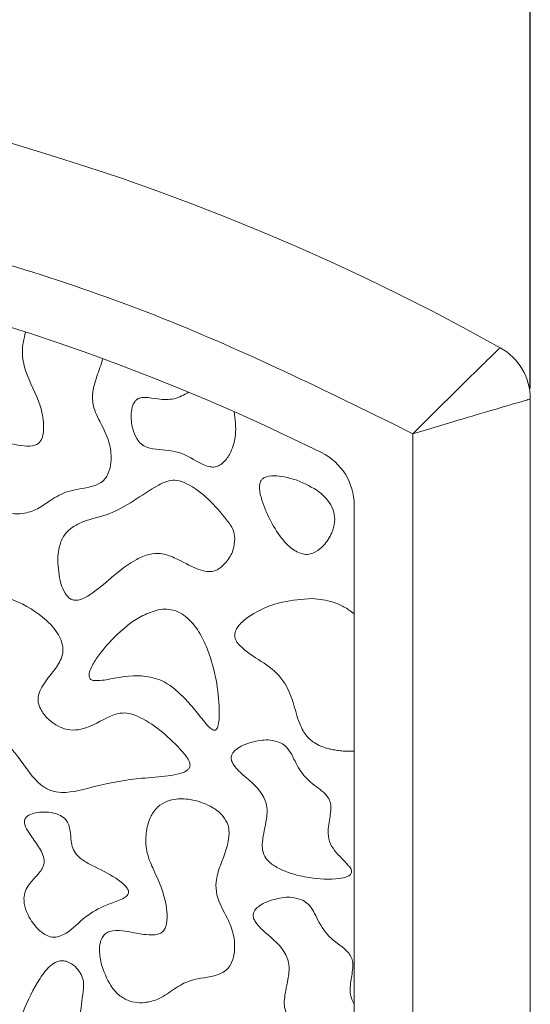
# Model space of a CAD drawing. Units: millimetres. Extents: x 26 to 922, y -78 to 911.
# Drawn here: x 127 to 129, y 711 to 715 of the extents above; entities that cross this region are included whole.
import ezdxf

# ---------------------------------------------------------------- set-up
doc = ezdxf.new("R2010")
doc.units = ezdxf.units.MM
doc.header["$PDMODE"] = 35
doc.layers.add('DIM', color=6, linetype='Continuous')
doc.styles.add('勝泰-2.7', font='simplex.shx', dxfattribs={"height": 2.7, "bigfont": 'chineset.shx'})
doc.dimstyles.new('正常$0', dxfattribs={"dimtxt": 2, "dimasz": 3, "dimexe": 1, "dimexo": 0.625, "dimgap": 0.75, "dimtad": 1, "dimdsep": 46, "dimtxsty": '勝泰-2.7', "dimcen": 2.5, "dimclrd": 6, "dimclre": 6, "dimclrt": 6, "dimadec": 1, "dimazin": 0, "dimtfac": 1, "dimtmove": 0, "dimatfit": 3, "dimfxl": 0, "dimarcsym": 0})

# ---------------------------------------------------------------- blocks, each defined once
blk = doc.blocks.new('*D42')
at = {"layer": 'Defpoints', "color": 0, "ltscale": 10}
for p in [(129.1648, 716.7647), (119.1648, 712.9858), (129.1648, 712.9858)]:
    blk.add_point(p, dxfattribs=at)
at = {"layer": 'DIM', "color": 6, "lineweight": -2, "ltscale": 10}
for p, q in [((119.1648, 713.6108), (119.1648, 717.7647)), ((129.1648, 713.6108), (129.1648, 717.7647)), ((122.1648, 716.7647), (126.1648, 716.7647))]:
    blk.add_line(p, q, dxfattribs=at)
at = {"layer": 'DIM', "color": 6, "ltscale": 10}
for points in [[(122.1648, 717.2647), (122.1648, 716.2647), (119.1648, 716.7647)], [(126.1648, 717.2647), (126.1648, 716.2647), (129.1648, 716.7647)]]:
    blk.add_solid(points, dxfattribs=at)
at = {"layer": 'DIM', "color": 6, "ltscale": 10, "insert": (124.1648, 718.8647), "char_height": 2.7, "attachment_point": 5, "style": '勝泰-2.7'}
blk.add_mtext('40', dxfattribs=at)

msp = doc.modelspace()

# ---------------------------------------------------------------- linework, layer by layer
at = {"color": 7, "linetype": 'Continuous', "lineweight": 15}
for p, q in [((129.1648, 707.6768), (129.1648, 713.5665)), ((128.6648, 713.4184), (128.6648, 707.6768)), ((128.4148, 707.6768), (128.4148, 713.1141))]:
    msp.add_line(p, q, dxfattribs=at)
for centre, radius, start, end in [((124.1648, 705.0518), 10, 60.84463, 119.15537), ((124.1648, 705.0518), 9.25, 63.6122, 116.3878), ((128.9148, 713.5665), 0.25, 0.0002, 60.8446), ((128.1648, 713.1141), 0.25, 0, 63.6122)]:
    msp.add_arc(centre, radius, start, end, dxfattribs=at)
for points, knots in [([(119.6648, 713.4184), (120.0059, 713.5869), (120.6961, 713.9277), (121.8101, 714.2787), (122.973, 714.5023), (124.1648, 714.5767), (125.3567, 714.5023), (126.5195, 714.2787), (127.6336, 713.9277), (128.3237, 713.5869), (128.6648, 713.4184)], [0, 0, 0, 0, 0.121663, 0.246142, 0.372572, 0.5, 0.627429, 0.753859, 0.878338, 1, 1, 1, 1]), ([(127.0156, 713.8516), (127.0088, 713.8236), (126.9955, 713.7692), (127.0192, 713.6595), (127.075, 713.5658), (127.0925, 713.4747), (127.0929, 713.4271), (127.0879, 713.4012), (127.0772, 713.3827), (127.0636, 713.3717), (127.0362, 713.3641), (126.9766, 713.369), (126.9157, 713.3849), (126.8621, 713.3849), (126.8399, 713.379), (126.8249, 713.3681), (126.8128, 713.3508), (126.8035, 713.3192), (126.8048, 713.2605), (126.8269, 713.1896), (126.8657, 713.128), (126.9101, 713.0911), (126.956, 713.0765), (127.01, 713.0773), (127.0685, 713.0959), (127.126, 713.14), (127.2011, 713.1809), (127.2766, 713.1849), (127.3298, 713.2043), (127.3547, 713.2246), (127.3723, 713.2554), (127.3829, 713.3058), (127.3768, 713.3774), (127.3425, 713.4527), (127.3049, 713.519), (127.2965, 713.5935), (127.3194, 713.6627), (127.3366, 713.7127), (127.3452, 713.7379)], [0, 0, 0, 0, 0.041133, 0.079846, 0.158001, 0.197219, 0.211954, 0.226788, 0.234537, 0.242355, 0.251403, 0.274897, 0.327434, 0.342085, 0.351846, 0.360064, 0.368251, 0.381972, 0.406825, 0.451915, 0.487597, 0.510609, 0.533746, 0.555585, 0.587865, 0.620177, 0.659957, 0.709143, 0.727213, 0.740892, 0.754553, 0.777673, 0.814297, 0.856165, 0.896234, 0.923495, 0.961402, 1, 1, 1, 1]), ([(128.6648, 713.4184), (128.7097, 713.4633), (128.8007, 713.5542), (128.9025, 713.6542), (128.9677, 713.7179), (129.006, 713.7551), (129.0317, 713.78), (129.035, 713.7832), (129.0366, 713.7848)], [0, 0, 0, 0, 0.2368672, 0.4801663, 0.6066719, 0.7354825, 0.8667588, 1, 1, 1, 1]), ([(127.7108, 713.5952), (127.6904, 713.584), (127.6492, 713.5615), (127.5828, 713.5644), (127.5363, 713.5739), (127.507, 713.5723), (127.4919, 713.5669), (127.4798, 713.5558), (127.4692, 713.5349), (127.4626, 713.4948), (127.4682, 713.4455), (127.485, 713.4016), (127.506, 713.3737), (127.5391, 713.3549), (127.6011, 713.3508), (127.688, 713.3407), (127.7516, 713.2932), (127.7993, 713.2769), (127.8228, 713.276), (127.8447, 713.2843), (127.8691, 713.3053), (127.8956, 713.3488), (127.9158, 713.4216), (127.9079, 713.4798), (127.9035, 713.5126)], [0, 0, 0, 0, 0.065934, 0.133211, 0.185522, 0.20348, 0.217202, 0.231012, 0.249739, 0.28392, 0.346955, 0.390791, 0.418327, 0.446116, 0.497599, 0.595839, 0.693489, 0.720678, 0.74031, 0.760062, 0.786723, 0.832069, 0.905294, 1, 1, 1, 1]), ([(128.6648, 713.4184), (128.7289, 713.4375), (128.8569, 713.4757), (128.9964, 713.5169), (129.0809, 713.5418), (129.1284, 713.5558), (129.159, 713.5648), (129.1629, 713.5659), (129.1648, 713.5665)], [0, 0, 0, 0, 0.249427, 0.498718, 0.627183, 0.749335, 0.875671, 1, 1, 1, 1]), ([(127.9073, 712.9725), (127.9054, 712.9848), (127.9009, 713.0143), (127.8348, 713.1001), (127.7605, 713.1829), (127.6632, 713.2223), (127.6186, 713.2186), (127.5209, 713.1693), (127.4192, 713.0838), (127.2864, 713.0549), (127.2212, 713.0281), (127.1814, 712.9922), (127.1578, 712.9429), (127.1527, 712.8998), (127.1529, 712.8717), (127.1529, 712.8682)], [0, 0, 0, 0, 0.035952, 0.086165, 0.310358, 0.353305, 0.386781, 0.437688, 0.67099, 0.764158, 0.832648, 0.875112, 0.917693, 0.989831, 1, 1, 1, 1]), ([(128.1713, 713.2202), (128.143, 713.2287), (128.1005, 713.2414), (128.0496, 713.2397), (128.0278, 713.2293), (128.0184, 713.22), (128.0125, 713.2066), (128.0101, 713.1777), (128.0339, 713.0903), (128.0813, 712.996), (128.1461, 712.9291), (128.1697, 712.9164), (128.1748, 712.9137)], [0, 0, 0, 0, 0.170054, 0.255504, 0.284751, 0.307502, 0.330253, 0.367712, 0.472176, 0.846253, 0.966755, 1, 1, 1, 1]), ([(128.1748, 712.9137), (128.184, 712.9102), (128.2009, 712.9036), (128.2279, 712.9051), (128.2568, 712.917), (128.2909, 712.9462), (128.3195, 712.9899), (128.3348, 713.0411), (128.3301, 713.0866), (128.3074, 713.1318), (128.2572, 713.183), (128.2045, 713.2059), (128.1713, 713.2202)], [0, 0, 0, 0, 0.059774, 0.110321, 0.160764, 0.248795, 0.380498, 0.475212, 0.570827, 0.651792, 0.781278, 1, 1, 1, 1]), ([(127.1529, 712.8682), (127.1559, 712.8343), (127.16, 712.7864), (127.1836, 712.7373), (127.2005, 712.7187), (127.2146, 712.7107), (127.2318, 712.7081), (127.2617, 712.7145), (127.3515, 712.7717), (127.4319, 712.8602), (127.5386, 712.9066), (127.5951, 712.9111), (127.6657, 712.8864), (127.7262, 712.848), (127.7842, 712.8304), (127.8164, 712.832), (127.8451, 712.8453), (127.8753, 712.875), (127.9016, 712.919), (127.9055, 712.9556), (127.9073, 712.9725)], [0, 0, 0, 0, 0.098361, 0.139101, 0.156232, 0.170864, 0.18552, 0.205981, 0.258793, 0.492078, 0.548363, 0.593855, 0.654033, 0.762497, 0.802934, 0.82873, 0.85462, 0.893493, 0.950912, 1, 1, 1, 1]), ([(126.749, 712.7168), (126.74, 712.7078), (126.7181, 712.6859), (126.6914, 712.6027), (126.6902, 712.4969), (126.7052, 712.3734), (126.8152, 712.2208), (126.9586, 712.091), (127.0545, 711.9385), (127.1201, 711.8967), (127.2027, 711.8846), (127.331, 711.9262), (127.4821, 711.9509), (127.6033, 711.9581), (127.6665, 711.9687), (127.6945, 711.9782), (127.7039, 711.9853), (127.7058, 711.9868)], [0, 0, 0, 0, 0.023863, 0.058171, 0.160911, 0.224394, 0.288868, 0.509639, 0.593561, 0.623562, 0.653719, 0.748293, 0.873644, 0.945007, 0.977789, 0.995386, 1, 1, 1, 1]), ([(127.7058, 711.9868), (127.7087, 711.9896), (127.7134, 711.9944), (127.7162, 712.0037), (127.7157, 712.0144), (127.7069, 712.0375), (127.6427, 712.1131), (127.5593, 712.1871), (127.461, 712.2297), (127.4116, 712.2304), (127.3398, 712.2008), (127.2706, 712.1554), (127.1926, 712.1565), (127.1472, 712.1753), (127.1079, 712.2047), (127.0809, 712.2395), (127.0678, 712.2736), (127.0687, 712.3074), (127.0902, 712.3537), (127.1297, 712.4002), (127.1656, 712.4493), (127.177, 712.4929), (127.1714, 712.5328), (127.1446, 712.5851), (127.0728, 712.6566), (126.9723, 712.7124), (126.8718, 712.7399), (126.8086, 712.7412), (126.77, 712.7309), (126.7541, 712.7203), (126.749, 712.7168)], [0, 0, 0, 0, 0.00738, 0.012386, 0.017375, 0.027026, 0.057632, 0.199976, 0.230276, 0.254084, 0.289467, 0.373341, 0.401975, 0.430493, 0.463294, 0.49228, 0.511112, 0.53014, 0.553297, 0.604309, 0.643799, 0.664999, 0.68622, 0.717181, 0.772508, 0.871958, 0.927415, 0.964644, 0.988552, 1, 1, 1, 1]), ([(128.2353, 712.7168), (128.1928, 712.7137), (128.1005, 712.7068), (127.9956, 712.6628), (127.9343, 712.616), (127.9134, 712.5887), (127.9057, 712.5693), (127.9059, 712.5512), (127.9129, 712.5333), (127.9471, 712.4937), (128.0198, 712.4513), (128.1132, 712.3826), (128.1552, 712.2816), (128.1753, 712.1967), (128.2043, 712.1366), (128.2472, 712.0971), (128.2882, 712.0814), (128.3145, 712.0754), (128.3197, 712.0742)], [0, 0, 0, 0, 0.120683, 0.262742, 0.316451, 0.338139, 0.360035, 0.374306, 0.388573, 0.41406, 0.521115, 0.627497, 0.73632, 0.822245, 0.877664, 0.92304, 0.984895, 1, 1, 1, 1]), ([(128.4148, 712.6521), (128.4002, 712.6626), (128.3725, 712.6826), (128.3124, 712.7084), (128.2658, 712.7135), (128.2353, 712.7168)], [0, 0, 0, 0, 0.278745, 0.527863, 1, 1, 1, 1]), ([(127.58, 712.6689), (127.558, 712.6614), (127.4866, 712.6373), (127.4002, 712.5618), (127.3293, 712.482), (127.2957, 712.4271), (127.2856, 712.3977), (127.2863, 712.3835), (127.2887, 712.3769), (127.2932, 712.372), (127.3024, 712.3677), (127.334, 712.3655), (127.4085, 712.3813), (127.5074, 712.3953), (127.6205, 712.3631), (127.6689, 712.3154), (127.6973, 712.2875)], [0, 0, 0, 0, 0.079609, 0.257313, 0.383175, 0.446115, 0.477768, 0.487395, 0.494475, 0.501606, 0.509671, 0.528295, 0.608806, 0.770599, 0.865589, 1, 1, 1, 1]), ([(127.6973, 712.2875), (127.7144, 712.2681), (127.7487, 712.2294), (127.7829, 712.1828), (127.8084, 712.1595), (127.8172, 712.1561), (127.8211, 712.1557), (127.8245, 712.1567), (127.8278, 712.1591), (127.8327, 712.1659), (127.8406, 712.1939), (127.8412, 712.307), (127.8179, 712.4416), (127.7603, 712.5686), (127.7178, 712.6261), (127.6679, 712.6617), (127.6218, 712.6744), (127.5924, 712.6705), (127.58, 712.6689)], [0, 0, 0, 0, 0.093144, 0.186212, 0.209634, 0.215234, 0.219814, 0.22368, 0.227537, 0.234339, 0.253568, 0.330861, 0.640291, 0.736467, 0.833192, 0.893883, 0.955048, 1, 1, 1, 1]), ([(128.098, 712.1043), (128.0845, 712.1082), (128.0485, 712.1185), (127.9851, 712.1089), (127.9312, 712.0896), (127.9022, 712.0653), (127.8933, 712.0522), (127.8903, 712.0408), (127.8916, 712.0277), (127.9053, 711.9991), (127.958, 711.9504), (128.0228, 711.8982), (128.0475, 711.8209), (128.0398, 711.7595), (128.0253, 711.703), (128.0221, 711.6553), (128.0297, 711.6234), (128.0509, 711.5943), (128.1014, 711.5601), (128.163, 711.5397), (128.2105, 711.531), (128.224, 711.5286)], [0, 0, 0, 0, 0.045106, 0.120059, 0.201935, 0.226788, 0.24086, 0.252457, 0.26405, 0.282545, 0.353555, 0.493309, 0.541062, 0.608628, 0.68926, 0.730171, 0.761627, 0.793227, 0.843891, 0.955878, 1, 1, 1, 1]), ([(128.224, 711.5286), (128.2663, 711.5236), (128.3209, 711.5173), (128.3791, 711.5288), (128.3954, 711.5378), (128.4012, 711.5438), (128.4039, 711.5495), (128.4044, 711.556), (128.4012, 711.5666), (128.3772, 711.5975), (128.3384, 711.6302), (128.3062, 711.6817), (128.3015, 711.7365), (128.3125, 711.7855), (128.3169, 711.8289), (128.312, 711.8571), (128.2875, 711.8936), (128.2344, 711.9258), (128.1776, 711.9858), (128.1538, 712.0485), (128.1242, 712.0891), (128.1058, 712.0998), (128.098, 712.1043)], [0, 0, 0, 0, 0.1478344, 0.1902379, 0.2037722, 0.212126, 0.2188488, 0.2255911, 0.2341335, 0.2570141, 0.3599226, 0.4115813, 0.4637601, 0.5464625, 0.5867053, 0.6153803, 0.6441709, 0.7365248, 0.8287543, 0.9264108, 0.9689177, 1, 1, 1, 1]), ([(128.3197, 712.0742), (128.3278, 712.0727), (128.3439, 712.0697), (128.3757, 712.0663), (128.3994, 712.0665), (128.4148, 712.0665)], [0, 0, 0, 0, 0.257756, 0.515499, 1, 1, 1, 1]), ([(127.8741, 711.7619), (127.8669, 711.7739), (127.8494, 711.8034), (127.7945, 711.8397), (127.7249, 711.8632), (127.6566, 711.8654), (127.6053, 711.8513), (127.5678, 711.8224), (127.5392, 711.7734), (127.5249, 711.7079), (127.5294, 711.6347), (127.5591, 711.5625), (127.5977, 711.4839), (127.6183, 711.4027), (127.6194, 711.3421), (127.6104, 711.3126), (127.5997, 711.297), (127.5819, 711.287), (127.5406, 711.2813), (127.4882, 711.2925), (127.4273, 711.3027), (127.3849, 711.305), (127.3566, 711.2922), (127.3422, 711.276), (127.3314, 711.2484), (127.3284, 711.2041), (127.3365, 711.1698), (127.3412, 711.1495)], [0, 0, 0, 0, 0.032034, 0.07858, 0.147812, 0.200092, 0.234216, 0.268664, 0.30679, 0.362947, 0.421398, 0.473189, 0.541995, 0.623948, 0.664972, 0.679706, 0.694601, 0.707544, 0.725591, 0.789581, 0.829432, 0.8697, 0.884533, 0.899417, 0.918697, 0.952088, 1, 1, 1, 1]), ([(127.1829, 711.7797), (127.1748, 711.7856), (127.1544, 711.8006), (127.1078, 711.8091), (127.0616, 711.8074), (127.0284, 711.7951), (127.0161, 711.7842), (127.0114, 711.776), (127.0098, 711.7657), (127.0138, 711.7452), (127.0343, 711.7116), (127.0667, 711.6676), (127.0937, 711.6248), (127.096, 711.5903), (127.0866, 711.5632), (127.0602, 711.5328), (127.0294, 711.5008), (127.01, 711.4646), (127.0071, 711.4253), (127.0203, 711.375), (127.0501, 711.3267), (127.0861, 711.2927), (127.1146, 711.2772), (127.1354, 711.2734), (127.1467, 711.2752), (127.1509, 711.2758)], [0, 0, 0, 0, 0.036901, 0.092634, 0.170569, 0.20719, 0.220275, 0.230929, 0.241586, 0.258185, 0.30682, 0.384935, 0.463757, 0.487048, 0.510368, 0.568, 0.633857, 0.675269, 0.716922, 0.776391, 0.865434, 0.923661, 0.957751, 0.984571, 1, 1, 1, 1]), ([(127.1509, 711.2758), (127.1597, 711.2789), (127.2019, 711.2938), (127.2566, 711.3555), (127.3348, 711.4034), (127.3974, 711.4247), (127.4294, 711.4384), (127.444, 711.4481), (127.4507, 711.4547), (127.4541, 711.4619), (127.4545, 711.4689), (127.4514, 711.4787), (127.4355, 711.5007), (127.3849, 711.5389), (127.3177, 711.5697), (127.2579, 711.6019), (127.2277, 711.6295), (127.2127, 711.6609), (127.208, 711.6978), (127.2053, 711.7329), (127.1964, 711.7632), (127.1868, 711.7749), (127.1829, 711.7797)], [0, 0, 0, 0, 0.0348527, 0.1655388, 0.2956817, 0.3729827, 0.4116765, 0.4248191, 0.4380571, 0.4459195, 0.4538248, 0.4637658, 0.4833926, 0.5536206, 0.696259, 0.7587185, 0.805958, 0.8457956, 0.8851135, 0.9438261, 0.9772873, 1, 1, 1, 1]), ([(127.3412, 711.1495), (127.3537, 711.1175), (127.3725, 711.0694), (127.4206, 711.019), (127.4664, 710.9976), (127.5201, 710.9936), (127.5815, 711.0077), (127.6408, 711.0489), (127.7162, 711.0983), (127.7949, 711.1016), (127.8528, 711.1211), (127.879, 711.1411), (127.8972, 711.1714), (127.9085, 711.2209), (127.9038, 711.2867), (127.8723, 711.3669), (127.8286, 711.4351), (127.8241, 711.5162), (127.851, 711.603), (127.8876, 711.6826), (127.8803, 711.7463), (127.875, 711.7596), (127.8741, 711.7619)], [0, 0, 0, 0, 0.078711, 0.118342, 0.158406, 0.192681, 0.241776, 0.300734, 0.359322, 0.447071, 0.47755, 0.499727, 0.521905, 0.557992, 0.615759, 0.671561, 0.756967, 0.798698, 0.85497, 0.966821, 0.994444, 1, 1, 1, 1]), ([(128.1916, 711.4344), (128.1781, 711.4383), (128.1421, 711.4487), (128.0787, 711.4391), (128.0249, 711.4197), (127.9958, 711.3955), (127.9869, 711.3823), (127.9839, 711.371), (127.9852, 711.3579), (127.999, 711.3292), (128.0516, 711.2806), (128.1164, 711.2283), (128.1412, 711.151), (128.1334, 711.0896), (128.119, 711.0332), (128.1158, 710.9855), (128.1234, 710.9535), (128.1445, 710.9244), (128.195, 710.8902), (128.2567, 710.8698), (128.3042, 710.8612), (128.3176, 710.8587)], [0, 0, 0, 0, 0.045107, 0.120056, 0.201932, 0.226786, 0.240857, 0.252454, 0.264047, 0.282542, 0.353556, 0.49331, 0.541062, 0.608628, 0.689261, 0.730173, 0.761628, 0.793226, 0.843894, 0.955877, 1, 1, 1, 1]), ([(128.4148, 710.989), (128.4091, 711.0004), (128.3961, 711.026), (128.3976, 711.0772), (128.4075, 711.1236), (128.4104, 711.164), (128.404, 711.1905), (128.3756, 711.2295), (128.3107, 711.2647), (128.2602, 711.3414), (128.233, 711.4092), (128.2005, 711.429), (128.1916, 711.4344)], [0, 0, 0, 0, 0.070865, 0.159749, 0.280057, 0.340932, 0.385913, 0.430883, 0.60831, 0.788356, 0.942312, 1, 1, 1, 1]), ([(127.1882, 711.1722), (127.1815, 711.1735), (127.168, 711.1761), (127.1447, 711.1701), (127.1105, 711.1474), (127.0589, 711.0756), (127.0092, 710.9727), (126.9708, 710.8706), (126.963, 710.8077), (126.9704, 710.7783), (126.9794, 710.7642), (126.9933, 710.7543), (127.0136, 710.7489), (127.0292, 710.7496), (127.0382, 710.75)], [0, 0, 0, 0, 0.036188, 0.072389, 0.12397, 0.251626, 0.534146, 0.731348, 0.830583, 0.863498, 0.89044, 0.917498, 0.952083, 1, 1, 1, 1]), ([(127.0382, 710.75), (127.0618, 710.755), (127.1108, 710.7653), (127.1734, 710.8024), (127.2201, 710.8542), (127.2495, 710.9322), (127.2551, 711.0079), (127.265, 711.0727), (127.2576, 711.1092), (127.239, 711.1378), (127.2158, 711.1605), (127.1962, 711.1688), (127.1882, 711.1722)], [0, 0, 0, 0, 0.126534, 0.263332, 0.376163, 0.488657, 0.696118, 0.776295, 0.832415, 0.888358, 0.954401, 1, 1, 1, 1])]:
    msp.add_open_spline(points, degree=3, knots=knots, dxfattribs=at)

# ---------------------------------------------------------------- dimensions: what is measured, and where the dimension line sits
at = {"layer": 'DIM', "ltscale": 10}
dim = msp.add_linear_dim(base=(129.1648, 716.7647), p1=(119.1648, 712.9858), p2=(129.1648, 712.9858), text='40', dimstyle='正常$0', dxfattribs=at)
dim.commit()
dim.dimension.update_dxf_attribs({"geometry": '*D42', "text_midpoint": (124.1648, 718.8647)})

doc.saveas('drawing.dxf')
